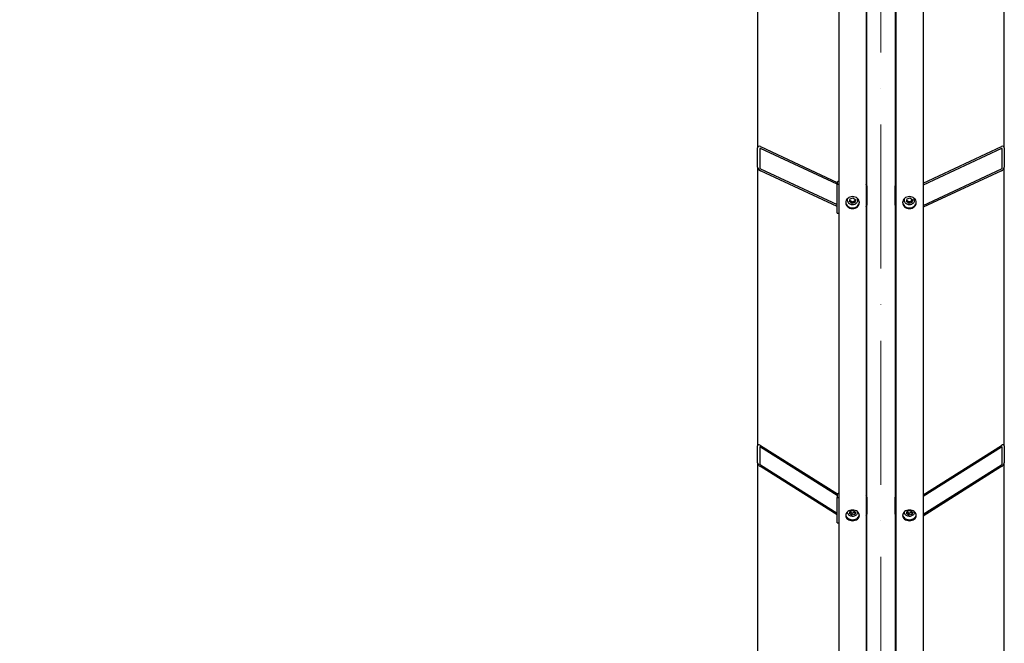
# Model space of a CAD drawing. Units: millimetres. Extents: x 1710 to 22990, y 214 to 29964.
# Drawn here: x 3514 to 5318, y 4347 to 5490 of the extents above; entities that cross this region are included whole.
import ezdxf

# ---------------------------------------------------------------- set-up
doc = ezdxf.new("R2010")
doc.units = ezdxf.units.MM
doc.header["$LTSCALE"] = 110
doc.linetypes.add('ACAD_ISO10W100', pattern=[18, 12, -3, 0, -3])
for name, color, linetype, lineweight in [('Center Mark(Hillmar_metric)', 7, 'Continuous', 18), ('Dimensions(Hillmar_metric)', 7, 'Continuous', 13), ('Visible Edges(Hillmar_metric)', 7, 'Continuous', 25)]:
    doc.layers.add(name, color=color, linetype=linetype, lineweight=lineweight)
doc.styles.add('Hillmar_metric_Dimensions', font='arial.ttf')
doc.dimstyles.new('X.XXX-Hillmar_metric', dxfattribs={"dimscale": 110, "dimtxt": 2, "dimasz": 2.5, "dimexe": 1, "dimexo": 1, "dimgap": 0.25, "dimtad": 1, "dimdec": 3, "dimrnd": 1e-08, "dimdsep": 46, "dimtxsty": 'Hillmar_metric_Dimensions', "dimcen": 0.09, "dimdle": 8, "dimclrd": 7, "dimclre": 7, "dimclrt": 7, "dimaunit": 1, "dimadec": 3, "dimazin": 2, "dimtfac": 0.75, "dimtmove": 0, "dimatfit": 3, "dimfxl": 1, "dimtolj": 1, "dimlwd": 9, "dimlwe": 9, "dimarcsym": 0})

# ---------------------------------------------------------------- blocks, each defined once
blk = doc.blocks.new('*D24')
at = {"layer": 'Defpoints', "color": 0, "linetype": 'Continuous', "transparency": 16777216}
for p in [(2939.2, 10284.3), (5019, 10284.3), (5019, 3284.3)]:
    blk.add_point(p, dxfattribs=at)
at = {"layer": 'Dimensions(Hillmar_metric)', "color": 7, "linetype": 'Continuous', "lineweight": 9, "transparency": 16777216}
for p, q in [((4909, 10284.3), (2829.2, 10284.3)), ((2939.2, 10009.3), (2939.2, 6930.3)), ((2939.2, 3559.3), (2939.2, 6638.4)), ((4909, 3284.3), (2829.2, 3284.3))]:
    blk.add_line(p, q, dxfattribs=at)
at = {"layer": 'Dimensions(Hillmar_metric)', "color": 7, "linetype": 'Continuous', "transparency": 16777216}
for points in [[(2893.3, 10009.3), (2985, 10009.3), (2939.2, 10284.3)], [(2893.3, 3559.3), (2985, 3559.3), (2939.2, 3284.3)]]:
    blk.add_solid(points, dxfattribs=at)
at = {"layer": 'Dimensions(Hillmar_metric)', "color": 7, "linetype": 'Continuous', "lineweight": 13, "transparency": 16777216, "insert": (2939.2, 6784.3), "char_height": 220, "attachment_point": 5, "style": 'Hillmar_metric_Dimensions'}
blk.add_mtext('\\A1;Ø7000', dxfattribs=at)

msp = doc.modelspace()

# ---------------------------------------------------------------- linework, layer by layer
at = {"layer": 'Center Mark(Hillmar_metric)', "linetype": 'ACAD_ISO10W100', "ltscale": 0.2}
msp.add_line((5091.8939, 10447.1019), (5091.8939, 3205.1164), dxfattribs=at)
at = {"layer": 'Visible Edges(Hillmar_metric)'}
for p, q in [((5014.7939, 6807.227), (5014.7939, 3288.6221)), ((5064.7939, 6807.227), (5064.7939, 3452.7202)), ((5118.9939, 6807.227), (5118.9939, 3452.7202)), ((5168.9939, 6807.227), (5168.9939, 3288.6221)), ((4865.8939, 5821.6719), (4865.8939, 5255.2755)), ((5317.8939, 5255.2755), (5317.8939, 5821.6719)), ((5065.8939, 5185.4334), (5065.8939, 5779.0695)), ((5117.8939, 5779.0695), (5117.8939, 5185.4334)), ((4865.8939, 5219.876), (4865.8939, 5255.2755)), ((4869.8939, 5253.4131), (4869.8939, 5218.0136)), ((4870.8939, 5257.3724), (5011.7939, 5191.7673)), ((5011.7939, 5188.2274), (4870.8939, 5253.8325)), ((5168.9939, 5190.3705), (5312.8939, 5257.3724)), ((5312.8939, 5253.8325), (5168.9939, 5186.8305)), ((5313.8939, 5218.0136), (5313.8939, 5253.4131)), ((5317.8939, 5255.2755), (5317.8939, 5219.876)), ((4865.8939, 5219.876), (4865.8939, 4709.2878)), ((4870.8939, 5216.663), (5011.7939, 5151.0579)), ((5168.9939, 5149.661), (5312.8939, 5216.663)), ((5317.8939, 4709.2878), (5317.8939, 5219.876)), ((5011.7939, 5147.5179), (4870.8939, 5213.123)), ((5312.8939, 5213.123), (5168.9939, 5146.1211)), ((5011.7939, 5192.188), (5011.7939, 5188.2302)), ((5011.7939, 5188.2302), (5014.7939, 5188.2302)), ((5011.7939, 5135.131), (5011.7939, 5188.2302)), ((5065.8939, 5185.4334), (5065.8939, 5150.0339)), ((5117.8939, 5150.0339), (5117.8939, 5185.4334)), ((5030.7939, 5158.7472), (5030.7939, 5162.3784)), ((5034.3268, 5156.5461), (5035.4531, 5161.5574)), ((5035.4531, 5161.5574), (5040.9203, 5163.1998)), ((5040.9203, 5163.1998), (5045.261, 5159.8309)), ((5048.7939, 5158.7472), (5048.7939, 5162.3784)), ((5134.9939, 5158.7472), (5134.9939, 5162.3784)), ((5138.5268, 5156.5461), (5139.6531, 5161.5574)), ((5139.6531, 5161.5574), (5145.1203, 5163.1998)), ((5145.1203, 5163.1998), (5149.461, 5159.8309)), ((5152.9939, 5158.7472), (5152.9939, 5162.3784)), ((5038.6675, 5153.1772), (5034.3268, 5156.5461)), ((5038.6675, 5155.9709), (5038.6675, 5153.1772)), ((5044.1346, 5154.8196), (5038.6675, 5153.1772)), ((5045.261, 5159.8309), (5044.1346, 5154.8196)), ((5044.1346, 5157.6133), (5044.1346, 5154.8196)), ((5065.8939, 4614.8897), (5065.8939, 5150.0339)), ((5117.8939, 5150.0339), (5117.8939, 4614.8897)), ((5142.8675, 5153.1772), (5138.5268, 5156.5461)), ((5142.8675, 5155.9709), (5142.8675, 5153.1772)), ((5148.3346, 5154.8196), (5142.8675, 5153.1772)), ((5149.461, 5159.8309), (5148.3346, 5154.8196)), ((5148.3346, 5157.6133), (5148.3346, 5154.8196)), ((5011.7939, 5135.131), (5014.7939, 5135.131)), ((4865.8939, 4678.202), (4865.8939, 4709.2878)), ((4870.8939, 4710.0269), (5012.2485, 4621.0696)), ((5168.9939, 4619.4677), (5312.8939, 4710.0269)), ((5317.8939, 4709.2878), (5317.8939, 4678.202)), ((4869.8939, 4706.7705), (4869.8939, 4675.6847)), ((5011.7939, 4618.2471), (4870.8939, 4706.9183)), ((5312.8939, 4706.9183), (5168.9939, 4616.3591)), ((5313.8939, 4675.6847), (5313.8939, 4706.7705)), ((4865.8939, 4678.202), (4865.8939, 4243.0434)), ((4870.8939, 4674.2782), (5011.7939, 4585.607)), ((5168.9939, 4583.719), (5312.8939, 4674.2782)), ((5317.8939, 4243.0434), (5317.8939, 4678.202)), ((5011.7939, 4582.4984), (4870.8939, 4671.1696)), ((5312.8939, 4671.1696), (5168.9939, 4580.6104)), ((5011.7939, 4619.8293), (5011.7939, 4614.48)), ((5011.7939, 4614.48), (5014.7939, 4614.48)), ((5011.7939, 4567.8513), (5011.7939, 4614.48)), ((5065.8939, 4614.8897), (5065.8939, 4583.8039)), ((5117.8939, 4583.8039), (5117.8939, 4614.8897)), ((5030.7939, 4587.2009), (5030.7939, 4588.4741)), ((5034.3268, 4585.0035), (5035.4531, 4589.4041)), ((5038.6675, 4582.0451), (5034.3268, 4585.0035)), ((5035.4531, 4589.4041), (5040.9203, 4590.8464)), ((5038.6675, 4585.821), (5038.6675, 4582.0451)), ((5044.1346, 4583.4874), (5038.6675, 4582.0451)), ((5040.9203, 4590.8464), (5045.261, 4587.888)), ((5045.261, 4587.888), (5044.1346, 4583.4874)), ((5044.1346, 4587.2633), (5044.1346, 4583.4874)), ((5048.7939, 4587.2009), (5048.7939, 4588.4741)), ((5065.8939, 4127.7172), (5065.8939, 4583.8039)), ((5117.8939, 4583.8039), (5117.8939, 4127.7172)), ((5134.9939, 4587.2009), (5134.9939, 4588.4741)), ((5138.5268, 4585.0035), (5139.6531, 4589.4041)), ((5142.8675, 4582.0451), (5138.5268, 4585.0035)), ((5139.6531, 4589.4041), (5145.1203, 4590.8464)), ((5142.8675, 4585.821), (5142.8675, 4582.0451)), ((5148.3346, 4583.4874), (5142.8675, 4582.0451)), ((5145.1203, 4590.8464), (5149.461, 4587.888)), ((5149.461, 4587.888), (5148.3346, 4583.4874)), ((5148.3346, 4587.2633), (5148.3346, 4583.4874)), ((5152.9939, 4587.2009), (5152.9939, 4588.4741)), ((5011.7939, 4567.8513), (5014.7939, 4567.8513))]:
    msp.add_line(p, q, dxfattribs=at)
for centre, major_axis, ratio, start_param, end_param in [((4870.8939, 5252.9475), (-4.2802, 4.2802), 0.603833836, 5.25562271, 6.826419037), ((4870.8939, 5252.9475), (0.856, -0.856), 0.603833836, 2.114030056, 3.684826383), ((5312.8939, 5252.9475), (-4.2802, -4.2802), 0.603833836, 2.598358924, 4.169155251), ((5312.8939, 5252.9475), (0.856, 0.856), 0.603833836, 5.739951577, 7.310747904), ((4870.8939, 5217.548), (-4.2802, 4.2802), 0.603833836, 0.54323373, 2.114030056), ((4870.8939, 5217.548), (0.856, -0.856), 0.603833836, 3.684826383, 5.25562271), ((5312.8939, 5217.548), (-4.2802, -4.2802), 0.603833836, 1.027562597, 2.598358924), ((5312.8939, 5217.548), (0.856, 0.856), 0.603833836, 4.169155251, 5.739951577), ((5016.2939, 5192.188), (-4.5, 0), 0.46561452, 5.05222589, 6.283185307), ((5060.8939, 5185.4334), (5, 0), 0.884987637, 0, 0.67613051), ((5122.8939, 5185.4334), (-5, 0), 0.884987637, 5.607054798, 6.283185307), ((5060.8939, 5150.0339), (5, 0), 0.884987637, 5.607054798, 6.283185307), ((5122.8939, 5150.0339), (-5, 0), 0.884987637, 0, 0.67613051), ((4870.8939, 4706.1412), (-4.5129, 4.5129), 0.476975533, 5.15744794, 6.728244266), ((5312.8939, 4706.1412), (-4.5129, -4.5129), 0.476975533, 2.696533694, 4.267330021), ((4870.8939, 4706.1412), (0.9026, -0.9026), 0.476975533, 2.015855286, 3.586651613), ((5312.8939, 4706.1412), (0.9026, 0.9026), 0.476975533, 5.838126348, 7.408922675), ((4870.8939, 4675.0554), (-4.5129, 4.5129), 0.476975533, 0.445058959, 2.015855286), ((4870.8939, 4675.0554), (0.9026, -0.9026), 0.476975533, 3.586651613, 5.15744794), ((5312.8939, 4675.0554), (-4.5129, -4.5129), 0.476975533, 1.125737368, 2.696533694), ((5312.8939, 4675.0554), (0.9026, 0.9026), 0.476975533, 4.267330021, 5.838126348), ((5016.2939, 4619.8293), (-4.5, 0), 0.629320391, 5.05222589, 6.283185307), ((5060.8939, 4614.8897), (5, 0), 0.777145961, 0, 0.67613051), ((5122.8939, 4614.8897), (-5, 0), 0.777145961, 5.607054798, 6.283185307), ((5060.8939, 4583.8039), (5, 0), 0.777145961, 5.607054798, 6.283185307), ((5122.8939, 4583.8039), (-5, 0), 0.777145961, 0, 0.67613051)]:
    msp.add_ellipse(centre, major_axis=major_axis, ratio=ratio, start_param=start_param, end_param=end_param, dxfattribs=at)
for points, knots in [([(5039.7939, 5165.7691), (5041.3634, 5165.7691), (5043.0376, 5165.491), (5046.1173, 5164.3601), (5047.5229, 5163.5073), (5049.7426, 5161.5404), (5050.7046, 5160.295), (5051.9802, 5157.5676), (5052.2939, 5156.0854), (5052.2939, 5153.3074), (5051.9802, 5151.8263), (5050.7046, 5149.1028), (5049.7426, 5147.8602), (5047.5229, 5145.8985), (5046.1173, 5145.0485), (5043.0376, 5143.9215), (5041.3634, 5143.6444), (5038.2244, 5143.6444), (5036.5502, 5143.9215), (5033.4705, 5145.0485), (5032.0649, 5145.8985), (5029.8452, 5147.8602), (5028.8832, 5149.1028), (5027.6076, 5151.8263), (5027.2939, 5153.3074), (5027.2939, 5156.0854), (5027.6076, 5157.5676), (5028.8832, 5160.295), (5029.8452, 5161.5404), (5032.0649, 5163.5073), (5033.4705, 5164.3601), (5036.5502, 5165.491), (5038.2244, 5165.7691), (5039.7939, 5165.7691)], [0, 0, 0, 0, 0.470858801, 0.470858801, 0.941717602, 0.941717602, 1.412576403, 1.412576403, 1.883435204, 1.883435204, 2.354294006, 2.354294006, 2.825152807, 2.825152807, 3.296011608, 3.296011608, 3.766870409, 3.766870409, 4.23772921, 4.23772921, 4.708588011, 4.708588011, 5.179446812, 5.179446812, 5.650305613, 5.650305613, 6.121164414, 6.121164414, 6.592023215, 6.592023215, 7.062882017, 7.062882017, 7.533740818, 7.533740818, 7.533740818, 7.533740818]), ([(5143.9939, 5165.7691), (5145.5634, 5165.7691), (5147.2376, 5165.491), (5150.3173, 5164.3601), (5151.7229, 5163.5073), (5153.9426, 5161.5404), (5154.9046, 5160.295), (5156.1802, 5157.5676), (5156.4939, 5156.0854), (5156.4939, 5153.3074), (5156.1802, 5151.8263), (5154.9046, 5149.1028), (5153.9426, 5147.8602), (5151.7229, 5145.8985), (5150.3173, 5145.0485), (5147.2376, 5143.9215), (5145.5634, 5143.6444), (5142.4244, 5143.6444), (5140.7502, 5143.9215), (5137.6705, 5145.0485), (5136.2649, 5145.8985), (5134.0452, 5147.8602), (5133.0832, 5149.1028), (5131.8076, 5151.8263), (5131.4939, 5153.3074), (5131.4939, 5156.0854), (5131.8076, 5157.5676), (5133.0832, 5160.295), (5134.0452, 5161.5404), (5136.2649, 5163.5073), (5137.6705, 5164.3601), (5140.7502, 5165.491), (5142.4244, 5165.7691), (5143.9939, 5165.7691)], [0, 0, 0, 0, 0.470858801, 0.470858801, 0.941717602, 0.941717602, 1.412576403, 1.412576403, 1.883435204, 1.883435204, 2.354294006, 2.354294006, 2.825152807, 2.825152807, 3.296011608, 3.296011608, 3.766870409, 3.766870409, 4.23772921, 4.23772921, 4.708588011, 4.708588011, 5.179446812, 5.179446812, 5.650305613, 5.650305613, 6.121164414, 6.121164414, 6.592023215, 6.592023215, 7.062882017, 7.062882017, 7.533740818, 7.533740818, 7.533740818, 7.533740818]), ([(5027.3199, 5155.3949), (5027.407, 5154.2158), (5027.7134, 5152.9971), (5028.8832, 5150.4996), (5029.8452, 5149.2571), (5032.0649, 5147.2953), (5033.4705, 5146.4453), (5036.5502, 5145.3184), (5038.2244, 5145.0413), (5041.3634, 5145.0413), (5043.0376, 5145.3184), (5046.1173, 5146.4453), (5047.5229, 5147.2953), (5049.7426, 5149.2571), (5050.7046, 5150.4996), (5051.8744, 5152.9971), (5052.1808, 5154.2158), (5052.2679, 5155.3949)], [1.961591796, 1.961591796, 1.961591796, 1.961591796, 2.354294009, 2.354294009, 2.825152811, 2.825152811, 3.296011613, 3.296011613, 3.766870415, 3.766870415, 4.237729217, 4.237729217, 4.708588018, 4.708588018, 5.17944682, 5.17944682, 5.572149033, 5.572149033, 5.572149033, 5.572149033]), ([(5048.7939, 5158.7472), (5048.7939, 5157.8956), (5048.6434, 5157.0443), (5048.0584, 5155.4244), (5047.6218, 5154.6572), (5046.5034, 5153.2753), (5045.8175, 5152.664), (5044.2625, 5151.6586), (5043.3907, 5151.2685), (5041.5503, 5150.7522), (5040.5811, 5150.6286), (5038.6456, 5150.6633), (5037.6796, 5150.8223), (5035.8523, 5151.4096), (5034.9908, 5151.8369), (5033.4659, 5152.9176), (5032.8008, 5153.5686), (5031.7413, 5155.0244), (5031.3426, 5155.8261), (5030.8957, 5157.3439), (5030.7939, 5158.0455), (5030.7939, 5158.7472)], [2.945243113, 2.945243113, 2.945243113, 2.945243113, 3.254611428, 3.254611428, 3.56676271, 3.56676271, 3.885075897, 3.885075897, 4.209053827, 4.209053827, 4.536265073, 4.536265073, 4.864375273, 4.864375273, 5.19131635, 5.19131635, 5.514642497, 5.514642497, 5.831934482, 5.831934482, 6.086835766, 6.086835766, 6.086835766, 6.086835766]), ([(5131.5199, 5155.3949), (5131.607, 5154.2158), (5131.9134, 5152.9971), (5133.0832, 5150.4996), (5134.0452, 5149.2571), (5136.2649, 5147.2953), (5137.6705, 5146.4453), (5140.7502, 5145.3184), (5142.4244, 5145.0413), (5145.5634, 5145.0413), (5147.2376, 5145.3184), (5150.3173, 5146.4453), (5151.7229, 5147.2953), (5153.9426, 5149.2571), (5154.9046, 5150.4996), (5156.0744, 5152.9971), (5156.3808, 5154.2158), (5156.4679, 5155.3949)], [1.961591796, 1.961591796, 1.961591796, 1.961591796, 2.354294009, 2.354294009, 2.825152811, 2.825152811, 3.296011613, 3.296011613, 3.766870415, 3.766870415, 4.237729217, 4.237729217, 4.708588018, 4.708588018, 5.17944682, 5.17944682, 5.572149033, 5.572149033, 5.572149033, 5.572149033]), ([(5152.9939, 5158.7472), (5152.9939, 5157.8956), (5152.8434, 5157.0443), (5152.2584, 5155.4244), (5151.8218, 5154.6572), (5150.7034, 5153.2753), (5150.0175, 5152.664), (5148.4625, 5151.6586), (5147.5907, 5151.2685), (5145.7503, 5150.7522), (5144.7811, 5150.6286), (5142.8456, 5150.6633), (5141.8796, 5150.8223), (5140.0523, 5151.4096), (5139.1908, 5151.8369), (5137.6659, 5152.9176), (5137.0008, 5153.5686), (5135.9413, 5155.0244), (5135.5426, 5155.8261), (5135.0957, 5157.3439), (5134.9939, 5158.0455), (5134.9939, 5158.7472)], [2.945243113, 2.945243113, 2.945243113, 2.945243113, 3.254611428, 3.254611428, 3.56676271, 3.56676271, 3.885075897, 3.885075897, 4.209053827, 4.209053827, 4.536265073, 4.536265073, 4.864375273, 4.864375273, 5.19131635, 5.19131635, 5.514642497, 5.514642497, 5.831934482, 5.831934482, 6.086835766, 6.086835766, 6.086835766, 6.086835766]), ([(5039.7939, 4591.4542), (5041.3634, 4591.4542), (5043.0376, 4591.2097), (5046.1173, 4590.2157), (5047.5229, 4589.4662), (5049.7426, 4587.7377), (5050.7046, 4586.6434), (5051.9802, 4584.2474), (5052.2939, 4582.9456), (5052.2939, 4580.5061), (5051.9802, 4579.2058), (5050.7046, 4576.815), (5049.7426, 4575.7245), (5047.5229, 4574.0031), (5046.1173, 4573.2573), (5043.0376, 4572.2686), (5041.3634, 4572.0256), (5038.2244, 4572.0256), (5036.5502, 4572.2686), (5033.4705, 4573.2573), (5032.0649, 4574.0031), (5029.8452, 4575.7245), (5028.8832, 4576.815), (5027.6076, 4579.2058), (5027.2939, 4580.5061), (5027.2939, 4582.9456), (5027.6076, 4584.2474), (5028.8832, 4586.6434), (5029.8452, 4587.7377), (5032.0649, 4589.4662), (5033.4705, 4590.2157), (5036.5502, 4591.2097), (5038.2244, 4591.4542), (5039.7939, 4591.4542)], [0, 0, 0, 0, 0.470858801, 0.470858801, 0.941717602, 0.941717602, 1.412576403, 1.412576403, 1.883435204, 1.883435204, 2.354294006, 2.354294006, 2.825152807, 2.825152807, 3.296011608, 3.296011608, 3.766870409, 3.766870409, 4.23772921, 4.23772921, 4.708588011, 4.708588011, 5.179446812, 5.179446812, 5.650305613, 5.650305613, 6.121164414, 6.121164414, 6.592023215, 6.592023215, 7.062882017, 7.062882017, 7.533740818, 7.533740818, 7.533740818, 7.533740818]), ([(5027.355, 4582.6701), (5027.4745, 4581.7391), (5027.7699, 4580.7896), (5028.8832, 4578.703), (5029.8452, 4577.6125), (5032.0649, 4575.891), (5033.4705, 4575.1453), (5036.5502, 4574.1566), (5038.2244, 4573.9135), (5041.3634, 4573.9135), (5043.0376, 4574.1566), (5046.1173, 4575.1453), (5047.5229, 4575.891), (5049.7426, 4577.6125), (5050.7046, 4578.703), (5051.8179, 4580.7896), (5052.1133, 4581.7391), (5052.2328, 4582.6701)], [2.003245028, 2.003245028, 2.003245028, 2.003245028, 2.354294009, 2.354294009, 2.825152811, 2.825152811, 3.296011613, 3.296011613, 3.766870415, 3.766870415, 4.237729217, 4.237729217, 4.708588018, 4.708588018, 5.17944682, 5.17944682, 5.530495802, 5.530495802, 5.530495802, 5.530495802]), ([(5048.7939, 4587.2009), (5048.7939, 4586.4505), (5048.649, 4585.7009), (5048.0875, 4584.2699), (5047.6651, 4583.5911), (5046.5768, 4582.3538), (5045.9002, 4581.8025), (5044.3585, 4580.8871), (5043.4878, 4580.5297), (5041.6475, 4580.0508), (5040.677, 4579.9321), (5038.7366, 4579.947), (5037.767, 4580.081), (5035.9262, 4580.5927), (5035.055, 4580.9697), (5033.5069, 4581.9355), (5032.8277, 4582.5218), (5031.7506, 4583.8404), (5031.3442, 4584.5674), (5030.8956, 4585.9414), (5030.7939, 4586.571), (5030.7939, 4587.2009)], [2.945243113, 2.945243113, 2.945243113, 2.945243113, 3.241224322, 3.241224322, 3.544877082, 3.544877082, 3.863650041, 3.863650041, 4.192918182, 4.192918182, 4.52590664, 4.52590664, 4.859542368, 4.859542368, 5.192426328, 5.192426328, 5.521187689, 5.521187689, 5.838373769, 5.838373769, 6.086835766, 6.086835766, 6.086835766, 6.086835766]), ([(5143.9939, 4591.4542), (5145.5634, 4591.4542), (5147.2376, 4591.2097), (5150.3173, 4590.2157), (5151.7229, 4589.4662), (5153.9426, 4587.7377), (5154.9046, 4586.6434), (5156.1802, 4584.2474), (5156.4939, 4582.9456), (5156.4939, 4580.5061), (5156.1802, 4579.2058), (5154.9046, 4576.815), (5153.9426, 4575.7245), (5151.7229, 4574.0031), (5150.3173, 4573.2573), (5147.2376, 4572.2686), (5145.5634, 4572.0256), (5142.4244, 4572.0256), (5140.7502, 4572.2686), (5137.6705, 4573.2573), (5136.2649, 4574.0031), (5134.0452, 4575.7245), (5133.0832, 4576.815), (5131.8076, 4579.2058), (5131.4939, 4580.5061), (5131.4939, 4582.9456), (5131.8076, 4584.2474), (5133.0832, 4586.6434), (5134.0452, 4587.7377), (5136.2649, 4589.4662), (5137.6705, 4590.2157), (5140.7502, 4591.2097), (5142.4244, 4591.4542), (5143.9939, 4591.4542)], [0, 0, 0, 0, 0.470858801, 0.470858801, 0.941717602, 0.941717602, 1.412576403, 1.412576403, 1.883435204, 1.883435204, 2.354294006, 2.354294006, 2.825152807, 2.825152807, 3.296011608, 3.296011608, 3.766870409, 3.766870409, 4.23772921, 4.23772921, 4.708588011, 4.708588011, 5.179446812, 5.179446812, 5.650305613, 5.650305613, 6.121164414, 6.121164414, 6.592023215, 6.592023215, 7.062882017, 7.062882017, 7.533740818, 7.533740818, 7.533740818, 7.533740818]), ([(5131.555, 4582.6701), (5131.6745, 4581.7391), (5131.9699, 4580.7896), (5133.0832, 4578.703), (5134.0452, 4577.6125), (5136.2649, 4575.891), (5137.6705, 4575.1453), (5140.7502, 4574.1566), (5142.4244, 4573.9135), (5145.5634, 4573.9135), (5147.2376, 4574.1566), (5150.3173, 4575.1453), (5151.7229, 4575.891), (5153.9426, 4577.6125), (5154.9046, 4578.703), (5156.0179, 4580.7896), (5156.3133, 4581.7391), (5156.4328, 4582.6701)], [2.003245028, 2.003245028, 2.003245028, 2.003245028, 2.354294009, 2.354294009, 2.825152811, 2.825152811, 3.296011613, 3.296011613, 3.766870415, 3.766870415, 4.237729217, 4.237729217, 4.708588018, 4.708588018, 5.17944682, 5.17944682, 5.530495802, 5.530495802, 5.530495802, 5.530495802]), ([(5152.9939, 4587.2009), (5152.9939, 4586.4505), (5152.849, 4585.7009), (5152.2875, 4584.2699), (5151.8651, 4583.5911), (5150.7768, 4582.3538), (5150.1002, 4581.8025), (5148.5585, 4580.8871), (5147.6878, 4580.5297), (5145.8475, 4580.0508), (5144.877, 4579.9321), (5142.9366, 4579.947), (5141.967, 4580.081), (5140.1262, 4580.5927), (5139.255, 4580.9697), (5137.7069, 4581.9355), (5137.0277, 4582.5218), (5135.9506, 4583.8404), (5135.5442, 4584.5674), (5135.0956, 4585.9414), (5134.9939, 4586.571), (5134.9939, 4587.2009)], [2.945243113, 2.945243113, 2.945243113, 2.945243113, 3.241224322, 3.241224322, 3.544877082, 3.544877082, 3.863650041, 3.863650041, 4.192918182, 4.192918182, 4.52590664, 4.52590664, 4.859542368, 4.859542368, 5.192426328, 5.192426328, 5.521187689, 5.521187689, 5.838373769, 5.838373769, 6.086835766, 6.086835766, 6.086835766, 6.086835766])]:
    msp.add_open_spline(points, degree=3, knots=knots, dxfattribs=at)
for points, weights in [([(5044.1346, 5157.6133), (5044.4304, 5159.133), (5044.6866, 5160.2767)], [1, 1.07568541536, 1.07731443559]), ([(5148.3346, 5157.6133), (5148.6304, 5159.133), (5148.8866, 5160.2767)], [1, 1.07568541536, 1.07731443559]), ([(5034.8784, 5159.0003), (5036.7173, 5157.8332), (5038.6675, 5155.9709)], [1.03156237855, 1.13686250042, 1]), ([(5038.6675, 5155.9709), (5041.4011, 5157.1801), (5044.1346, 5157.6133)], [1, 1.15470053838, 1]), ([(5139.0784, 5159.0003), (5140.9173, 5157.8332), (5142.8675, 5155.9709)], [1.03156237855, 1.13686250042, 1]), ([(5142.8675, 5155.9709), (5145.6011, 5157.1801), (5148.3346, 5157.6133)], [1, 1.15470053838, 1]), ([(5035.1876, 4588.3667), (5036.8523, 4587.4968), (5038.6675, 4585.821)], [1.04650947974, 1.12619229377, 1]), ([(5038.6675, 4585.821), (5041.4011, 4587.0666), (5044.1346, 4587.2633)], [1, 1.15470053838, 1]), ([(5044.1346, 4587.2633), (5044.2714, 4587.925), (5044.3954, 4588.4779)], [1, 1.03363167979, 1.05264039967]), ([(5139.3876, 4588.3667), (5141.0523, 4587.4968), (5142.8675, 4585.821)], [1.04650947974, 1.12619229377, 1]), ([(5142.8675, 4585.821), (5145.6011, 4587.0666), (5148.3346, 4587.2633)], [1, 1.15470053838, 1]), ([(5148.3346, 4587.2633), (5148.4714, 4587.925), (5148.5954, 4588.4779)], [1, 1.03363167979, 1.05264039967])]:
    msp.add_rational_spline(points, weights, degree=2, dxfattribs=at)

# ---------------------------------------------------------------- dimensions: what is measured, and where the dimension line sits
at = {"layer": 'Dimensions(Hillmar_metric)', "color": 7, "linetype": 'Continuous', "lineweight": 13}
dim = msp.add_linear_dim(base=(2939.1702, 10284.3472), p1=(5018.9939, 3284.3472), p2=(5018.9939, 10284.3472), angle=90, text='Ø<>', dimstyle='X.XXX-Hillmar_metric', override={"dimgap": 0.25, "dimtih": 1, "dimtoh": 1, "dimdec": 3, "dimtol": 0, "dimlim": 0, "dimtp": 0, "dimtm": 0, "dimtdec": 2, "dimtofl": 0, "dimatfit": 1}, dxfattribs=at)
dim.commit()
dim.dimension.update_dxf_attribs({"geometry": '*D24', "text_midpoint": (2939.1702, 6784.3472), "dimtype": 160})

doc.saveas('drawing.dxf')
